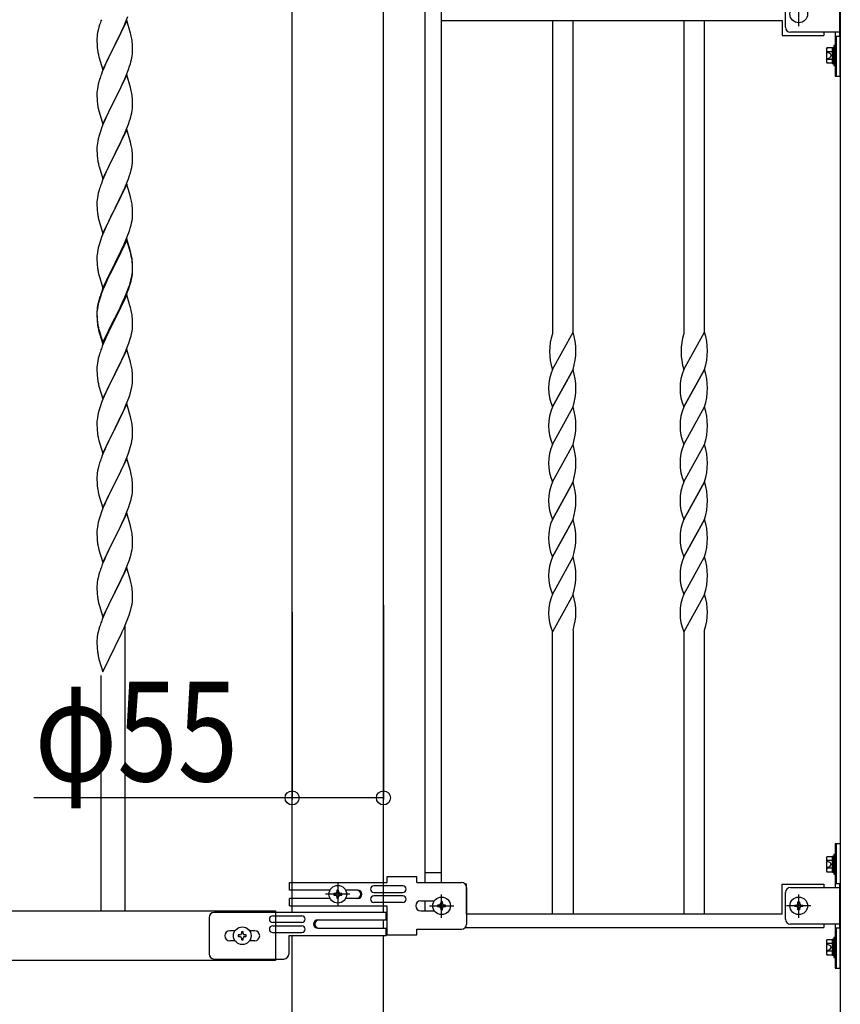
# Model space of a CAD drawing. Extents: x 0 to 27500, y 0 to 20000.
# Drawn here: x 1562 to 2056, y 15377 to 15970 of the extents above; entities that cross this region are included whole.
import ezdxf

# ---------------------------------------------------------------- set-up
doc = ezdxf.new("R2010")
doc.units = 0
doc.linetypes.add('YCENTER_1', pattern=[13, 10, -1, 1, -1])
doc.linetypes.add('YHIDDEN_1', pattern=[4, 3, -1])
doc.layers.add('YKK_A1', color=4, linetype='CONTINUOUS')
doc.layers.add('YKK_N1', color=2, linetype='CONTINUOUS')
doc.styles.add('text-b', font='extslim2.shx', dxfattribs={"width": 0.8, "bigfont": 'extfont2.shx'})

msp = doc.modelspace()

# ---------------------------------------------------------------- linework, layer by layer
at = {"layer": 'YKK_A1', "linetype": 'Continuous', "ltscale": 1.5}
for p, q in [((1726, 15432.5), (1726, 16178.51)), ((1781, 15432.5), (1781, 16178.51)), ((1806, 15450.51), (1806, 16164.51)), ((1815.99, 15450.51), (1815.99, 16164.51)), ((2056, 16083.5), (2056, 15343.5)), ((2055.5, 15986.99), (2055.5, 15959.99)), ((2023, 15965.49), (2023, 15981.49)), ((1625.93, 15968.89), (1627.13, 15971.93)), ((1609.7, 15965.6), (1609.21, 15963.69)), ((1610.14, 15967.07), (1609.7, 15965.6)), ((1626.47, 15969.68), (1619.24, 15954.82)), ((1623.75, 15963.94), (1624.86, 15966.38)), ((1624.86, 15966.38), (1625.93, 15968.89)), ((1628.73, 15962.04), (1626.47, 15969.68)), ((1815.99, 15969.5), (2021, 15969.5)), ((1882.66, 15969.5), (1882.66, 15781.01)), ((1895.12, 15782.01), (1895.12, 15969.5)), ((1961.82, 15969.5), (1961.82, 15780.97)), ((1974.28, 15782.01), (1974.28, 15969.49)), ((2021, 15969.5), (2021, 15960.5)), ((1608.57, 15959.7), (1608.53, 15958.88)), ((1608.92, 15962.3), (1608.7, 15960.97)), ((1609.21, 15963.69), (1608.92, 15962.3)), ((1621.13, 15958.54), (1622.63, 15961.59)), ((1622.63, 15961.59), (1623.75, 15963.94)), ((1628.98, 15961.08), (1628.73, 15962.04)), ((1629.2, 15960.14), (1628.98, 15961.08)), ((2021, 15960.5), (2046, 15960.5)), ((2055.5, 15962.49), (2026, 15962.49)), ((2046, 15962.5), (2046, 15960.5)), ((2053, 15962.49), (2053, 15935.99)), ((2056, 15959.99), (2053, 15959.99)), ((2053.5, 15959.99), (2053.5, 15935.99)), ((2056, 15935.99), (2056, 15959.99)), ((1608.53, 15958.88), (1608.52, 15958.48)), ((1608.52, 15958.48), (1608.54, 15956.62)), ((1608.54, 15956.62), (1608.57, 15955.61)), ((1608.57, 15955.61), (1608.62, 15954.67)), ((1608.62, 15954.67), (1608.72, 15953.23)), ((1612.02, 15939.96), (1619.24, 15954.82)), ((1619.08, 15954.49), (1616.29, 15948.96)), ((1619.24, 15954.82), (1619.08, 15954.49)), ((1619.24, 15954.82), (1619.41, 15955.15)), ((1619.41, 15955.15), (1621.13, 15958.54)), ((1629.85, 15955.27), (1629.74, 15956.69)), ((1629.91, 15954.03), (1629.85, 15955.27)), ((1629.96, 15952.3), (1629.91, 15954.03)), ((2053, 15954.49), (2052.2, 15954.49)), ((2052.2, 15954.49), (2052.2, 15942.49)), ((2053, 15942.49), (2053, 15954.49)), ((1608.72, 15953.23), (1608.87, 15951.92)), ((1608.87, 15951.92), (1609.01, 15950.93)), ((1609.5, 15948.56), (1609.75, 15947.61)), ((1616.29, 15948.96), (1614.97, 15946.18)), ((1629.48, 15946.88), (1629.72, 15948.23)), ((1629.72, 15948.23), (1629.88, 15949.53)), ((1629.88, 15949.53), (1629.94, 15950.36)), ((1629.94, 15950.36), (1629.96, 15951.16)), ((1629.96, 15951.16), (1629.96, 15952.3)), ((2047.7, 15952.49), (2048.06, 15953.11)), ((2047.7, 15952.49), (2047.7, 15944.49)), ((2051.2, 15953.11), (2048.06, 15953.11)), ((2051.2, 15950.8), (2048.06, 15950.8)), ((2052.2, 15953.19), (2051.2, 15953.19)), ((2051.2, 15953.19), (2051.2, 15948.69)), ((2051.2, 15953.11), (2051.2, 15943.87)), ((2051.2, 15950.99), (2051.2, 15945.99)), ((2051.2, 15948.69), (2052.2, 15948.69)), ((2051.2, 15948.29), (2052.2, 15948.29)), ((2051.2, 15948.29), (2051.2, 15943.79)), ((2052.2, 15948.69), (2052.2, 15953.19)), ((2052.2, 15943.79), (2052.2, 15948.29)), ((1609.75, 15947.61), (1612.02, 15939.96)), ((1614.52, 15945.22), (1612.77, 15941.26)), ((1614.97, 15946.18), (1614.52, 15945.22)), ((1627.51, 15940.07), (1628.19, 15942.08)), ((1628.19, 15942.08), (1628.65, 15943.56)), ((1628.65, 15943.56), (1629.17, 15945.48)), ((1629.17, 15945.48), (1629.48, 15946.88)), ((2047.7, 15944.49), (2048.06, 15943.87)), ((2051.2, 15946.18), (2048.06, 15946.18)), ((2051.2, 15943.87), (2048.06, 15943.87)), ((2051.2, 15943.79), (2052.2, 15943.79)), ((2052.2, 15942.49), (2053, 15942.49)), ((1611.74, 15938.73), (1611.17, 15937.21)), ((1612.77, 15941.26), (1611.74, 15938.73)), ((1626.47, 15936.81), (1619.24, 15921.95)), ((1625.29, 15934.51), (1626.14, 15936.53)), ((1626.14, 15936.53), (1627.51, 15940.07)), ((1628.73, 15929.16), (1626.47, 15936.81)), ((2053, 15935.99), (2056, 15935.99)), ((1609.32, 15931.29), (1609.01, 15929.89)), ((1609.7, 15932.73), (1609.32, 15931.29)), ((1610.14, 15934.2), (1609.7, 15932.73)), ((1622.63, 15928.72), (1623.75, 15931.07)), ((1623.75, 15931.07), (1625.29, 15934.51)), ((1608.55, 15926.42), (1608.52, 15925.62)), ((1608.52, 15925.62), (1608.54, 15923.76)), ((1608.61, 15927.25), (1608.55, 15926.42)), ((1608.77, 15928.54), (1608.61, 15927.25)), ((1609.01, 15929.89), (1608.77, 15928.54)), ((1619.41, 15922.28), (1621.13, 15925.67)), ((1621.13, 15925.67), (1622.63, 15928.72)), ((1628.98, 15928.21), (1628.73, 15929.16)), ((1629.2, 15927.27), (1628.98, 15928.21)), ((1608.54, 15923.76), (1608.57, 15922.75)), ((1608.57, 15922.75), (1608.62, 15921.81)), ((1608.62, 15921.81), (1608.7, 15920.64)), ((1608.87, 15919.05), (1609.01, 15918.06)), ((1612.02, 15907.09), (1619.24, 15921.95)), ((1618.9, 15921.28), (1616.08, 15915.64)), ((1619.24, 15921.95), (1618.9, 15921.28)), ((1619.24, 15921.95), (1619.41, 15922.28)), ((1629.85, 15922.4), (1629.74, 15923.81)), ((1629.91, 15921.16), (1629.85, 15922.4)), ((1629.96, 15919.43), (1629.91, 15921.16)), ((1629.94, 15917.49), (1629.96, 15918.29)), ((1629.96, 15918.29), (1629.96, 15919.43)), ((1609.5, 15915.7), (1609.82, 15914.5)), ((1609.82, 15914.5), (1612.02, 15907.09)), ((1614.74, 15912.84), (1613.41, 15909.89)), ((1616.08, 15915.64), (1614.74, 15912.84)), ((1628.65, 15910.69), (1629.17, 15912.61)), ((1629.17, 15912.61), (1629.48, 15914.01)), ((1629.48, 15914.01), (1629.72, 15915.36)), ((1629.72, 15915.36), (1629.88, 15916.66)), ((1629.88, 15916.66), (1629.94, 15917.49)), ((1612.14, 15906.87), (1611.35, 15904.84)), ((1613.41, 15909.89), (1612.14, 15906.87)), ((1626.14, 15903.66), (1627.51, 15907.2)), ((1627.51, 15907.2), (1628.19, 15909.21)), ((1628.19, 15909.21), (1628.65, 15910.69)), ((1609.84, 15900.35), (1609.32, 15898.42)), ((1610.63, 15902.83), (1609.84, 15900.35)), ((1611.35, 15904.84), (1610.63, 15902.83)), ((1626.47, 15903.94), (1619.24, 15889.08)), ((1623.97, 15898.69), (1625.29, 15901.65)), ((1625.29, 15901.65), (1626.14, 15903.66)), ((1628.73, 15896.3), (1626.47, 15903.94)), ((1608.77, 15895.67), (1608.61, 15894.38)), ((1609.01, 15897.02), (1608.77, 15895.67)), ((1609.32, 15898.42), (1609.01, 15897.02)), ((1619.41, 15889.42), (1622.19, 15894.95)), ((1622.19, 15894.95), (1623.3, 15897.25)), ((1623.3, 15897.25), (1623.97, 15898.69)), ((1628.98, 15895.34), (1628.73, 15896.3)), ((1629.2, 15894.4), (1628.98, 15895.34)), ((1608.55, 15893.55), (1608.52, 15892.75)), ((1608.52, 15892.75), (1608.54, 15890.89)), ((1608.54, 15890.89), (1608.57, 15889.88)), ((1608.61, 15894.38), (1608.55, 15893.55)), ((1608.57, 15889.88), (1608.62, 15888.94)), ((1608.62, 15888.94), (1608.7, 15887.77)), ((1612.02, 15874.22), (1619.24, 15889.08)), ((1619.08, 15888.75), (1616.08, 15882.77)), ((1619.24, 15889.08), (1619.08, 15888.75)), ((1619.24, 15889.08), (1619.41, 15889.42)), ((1629.85, 15889.53), (1629.74, 15890.95)), ((1629.91, 15888.29), (1629.85, 15889.53)), ((1608.87, 15886.18), (1609.01, 15885.19)), ((1609.5, 15882.83), (1609.75, 15881.87)), ((1616.08, 15882.77), (1614.74, 15879.97)), ((1629.72, 15882.49), (1629.88, 15883.79)), ((1629.88, 15883.79), (1629.94, 15884.62)), ((1629.96, 15886.56), (1629.91, 15888.29)), ((1629.94, 15884.62), (1629.96, 15885.42)), ((1629.96, 15885.42), (1629.96, 15886.56)), ((1609.75, 15881.87), (1609.82, 15881.63)), ((1609.82, 15881.63), (1612.02, 15874.22)), ((1613.41, 15877.02), (1611.94, 15873.49)), ((1614.74, 15879.97), (1613.41, 15877.02)), ((1628.19, 15876.34), (1628.65, 15877.82)), ((1628.65, 15877.82), (1629.17, 15879.74)), ((1629.17, 15879.74), (1629.48, 15881.14)), ((1629.48, 15881.14), (1629.72, 15882.49)), ((1611.94, 15873.49), (1611.17, 15871.47)), ((1626.47, 15871.07), (1619.24, 15856.21)), ((1625.29, 15868.78), (1626.55, 15871.8)), ((1628.73, 15863.43), (1626.47, 15871.07)), ((1626.55, 15871.8), (1627.51, 15874.34)), ((1627.51, 15874.34), (1628.19, 15876.34)), ((1609.32, 15865.55), (1609.01, 15864.16)), ((1609.84, 15867.48), (1609.32, 15865.55)), ((1610.14, 15868.46), (1609.84, 15867.48)), ((1619.41, 15856.54), (1623.97, 15865.82)), ((1623.97, 15865.82), (1625.29, 15868.78)), ((1608.55, 15860.68), (1608.52, 15859.88)), ((1608.52, 15859.88), (1608.54, 15858.02)), ((1608.61, 15861.51), (1608.55, 15860.68)), ((1608.77, 15862.8), (1608.61, 15861.51)), ((1609.01, 15864.16), (1608.77, 15862.8)), ((1628.98, 15862.47), (1628.73, 15863.43)), ((1629.2, 15861.53), (1628.98, 15862.47)), ((1608.54, 15858.02), (1608.57, 15857.01)), ((1608.57, 15857.01), (1608.62, 15856.07)), ((1608.62, 15856.07), (1608.7, 15854.9)), ((1612.02, 15841.35), (1619.24, 15856.21)), ((1619.08, 15855.88), (1617.36, 15852.5)), ((1619.24, 15856.21), (1619.08, 15855.88)), ((1619.24, 15856.21), (1619.41, 15856.54)), ((1629.85, 15856.67), (1629.74, 15858.08)), ((1629.91, 15855.43), (1629.85, 15856.67)), ((1629.96, 15853.7), (1629.91, 15855.43)), ((1629.96, 15852.55), (1629.96, 15853.7)), ((1609.29, 15850.9), (1609.5, 15849.96)), ((1609.5, 15849.96), (1609.82, 15848.76)), ((1609.82, 15848.76), (1612.02, 15841.35)), ((1615.19, 15848.05), (1614.07, 15845.64)), ((1617.36, 15852.5), (1615.19, 15848.05)), ((1629.05, 15846.4), (1629.38, 15847.81)), ((1629.38, 15847.81), (1629.65, 15849.18)), ((1629.65, 15849.18), (1629.84, 15850.5)), ((1629.94, 15851.75), (1629.96, 15852.55)), ((1613.41, 15844.16), (1611.94, 15840.63)), ((1614.07, 15845.64), (1613.41, 15844.16)), ((1627.32, 15840.96), (1628.03, 15842.97)), ((1628.03, 15842.97), (1628.5, 15844.46)), ((1628.5, 15844.46), (1629.05, 15846.4)), ((1610.63, 15837.09), (1609.84, 15834.61)), ((1611.35, 15839.11), (1610.63, 15837.09)), ((1611.94, 15840.63), (1611.35, 15839.11)), ((1626.47, 15838.2), (1619.24, 15823.34)), ((1626.47, 15837.29), (1619.24, 15822.43)), ((1624.86, 15834.91), (1626.14, 15837.92)), ((1626.14, 15837.92), (1627.32, 15840.96)), ((1628.73, 15830.56), (1626.47, 15838.2)), ((1628.67, 15829.89), (1626.47, 15837.29)), ((1608.77, 15829.93), (1608.61, 15828.64)), ((1609.01, 15831.29), (1608.77, 15829.93)), ((1609.32, 15832.68), (1609.01, 15831.29)), ((1609.84, 15834.61), (1609.32, 15832.68)), ((1621.13, 15827.06), (1623.08, 15831.04)), ((1623.08, 15831.04), (1623.75, 15832.47)), ((1623.75, 15832.47), (1624.86, 15834.91)), ((1628.86, 15829.16), (1628.67, 15829.89)), ((1628.98, 15829.6), (1628.73, 15830.56)), ((1629.2, 15828.66), (1628.98, 15829.6)), ((1608.55, 15827.81), (1608.52, 15827.01)), ((1608.52, 15827.01), (1608.54, 15825.15)), ((1608.54, 15825.15), (1608.57, 15824.14)), ((1608.61, 15828.64), (1608.55, 15827.81)), ((1608.57, 15824.14), (1608.62, 15823.2)), ((1612.02, 15808.49), (1619.24, 15823.34)), ((1619.24, 15823.34), (1618.9, 15822.67)), ((1619.24, 15823.34), (1619.41, 15823.68)), ((1619.41, 15823.68), (1621.13, 15827.06)), ((1629.2, 15827.75), (1628.86, 15829.16)), ((1629.85, 15823.8), (1629.74, 15825.21)), ((1629.85, 15822.88), (1629.74, 15824.29)), ((1629.91, 15822.55), (1629.85, 15823.8)), ((1608.62, 15823.2), (1608.7, 15822.03)), ((1609.29, 15818.03), (1609.5, 15817.09)), ((1618.9, 15822.67), (1615.63, 15816.12)), ((1618.9, 15821.76), (1616.29, 15816.57)), ((1619.24, 15822.43), (1618.9, 15821.76)), ((1629.72, 15816.76), (1629.88, 15818.05)), ((1629.91, 15821.64), (1629.85, 15822.88)), ((1629.88, 15818.05), (1629.94, 15818.88)), ((1629.96, 15820.83), (1629.91, 15822.55)), ((1629.96, 15819.91), (1629.91, 15821.64)), ((1629.94, 15818.88), (1629.96, 15819.68)), ((1629.94, 15817.96), (1629.96, 15818.76)), ((1629.96, 15819.68), (1629.96, 15820.83)), ((1629.96, 15818.76), (1629.96, 15819.91)), ((1609.5, 15817.09), (1609.82, 15815.89)), ((1609.82, 15815.89), (1610.18, 15814.62)), ((1610.18, 15814.62), (1612.02, 15808.49)), ((1614.52, 15813.75), (1613.41, 15811.29)), ((1614.52, 15812.83), (1613.41, 15810.37)), ((1615.63, 15816.12), (1614.52, 15813.75)), ((1614.97, 15813.79), (1614.52, 15812.83)), ((1616.29, 15816.57), (1614.97, 15813.79)), ((1628.03, 15810.11), (1628.5, 15811.59)), ((1629.05, 15812.61), (1629.38, 15814.03)), ((1629.17, 15814.01), (1629.48, 15815.41)), ((1629.38, 15814.03), (1629.65, 15815.39)), ((1629.48, 15815.41), (1629.72, 15816.76)), ((1629.65, 15815.39), (1629.84, 15816.71)), ((1611.94, 15807.76), (1611.17, 15805.73)), ((1612.14, 15807.35), (1611.35, 15805.32)), ((1613.41, 15811.29), (1611.94, 15807.76)), ((1613.41, 15810.37), (1612.14, 15807.35)), ((1625.29, 15803.04), (1626.55, 15806.07)), ((1626.55, 15806.07), (1627.51, 15808.6)), ((1626.55, 15805.15), (1627.68, 15808.19)), ((1627.51, 15808.6), (1628.03, 15810.11)), ((1627.68, 15808.19), (1628.35, 15810.18)), ((1609.7, 15801.25), (1609.21, 15799.35)), ((1609.84, 15800.83), (1609.32, 15798.9)), ((1610.14, 15802.72), (1609.7, 15801.25)), ((1610.63, 15803.3), (1609.84, 15800.83)), ((1611.35, 15805.32), (1610.63, 15803.3)), ((1626.47, 15804.42), (1619.24, 15789.56)), ((1622.63, 15797.25), (1623.97, 15800.08)), ((1623.52, 15798.2), (1625.07, 15801.62)), ((1623.97, 15800.08), (1625.29, 15803.04)), ((1625.07, 15801.62), (1625.51, 15802.62)), ((1625.51, 15802.62), (1626.55, 15805.15)), ((1628.6, 15797.26), (1626.47, 15804.42)), ((1608.53, 15794.54), (1608.52, 15794.14)), ((1608.52, 15794.14), (1608.54, 15792.28)), ((1608.55, 15794.02), (1608.52, 15793.22)), ((1608.57, 15795.35), (1608.53, 15794.54)), ((1608.61, 15794.85), (1608.55, 15794.02)), ((1608.77, 15796.15), (1608.61, 15794.85)), ((1608.92, 15797.96), (1608.7, 15796.63)), ((1609.01, 15797.5), (1608.77, 15796.15)), ((1609.21, 15799.35), (1608.92, 15797.96)), ((1609.32, 15798.9), (1609.01, 15797.5)), ((1619.41, 15790.81), (1622.63, 15797.25)), ((1621.13, 15793.28), (1622.63, 15796.33)), ((1622.63, 15796.33), (1623.52, 15798.2)), ((1628.67, 15797.02), (1628.6, 15797.26)), ((1628.98, 15795.82), (1628.67, 15797.02)), ((1629.2, 15794.88), (1628.98, 15795.82)), ((1608.52, 15793.22), (1608.54, 15791.36)), ((1608.54, 15792.28), (1608.57, 15791.27)), ((1608.54, 15791.36), (1608.57, 15790.35)), ((1608.57, 15791.27), (1608.62, 15790.33)), ((1608.57, 15790.35), (1608.62, 15789.41)), ((1608.62, 15790.33), (1608.7, 15789.17)), ((1608.62, 15789.41), (1608.7, 15788.25)), ((1612.02, 15775.62), (1619.24, 15790.47)), ((1612.02, 15774.7), (1619.24, 15789.56)), ((1619.08, 15789.23), (1616.29, 15783.69)), ((1619.24, 15789.56), (1619.08, 15789.23)), ((1619.24, 15790.47), (1619.41, 15790.81)), ((1619.24, 15789.56), (1619.41, 15789.89)), ((1619.41, 15789.89), (1621.13, 15793.28)), ((1629.85, 15790.01), (1629.74, 15791.42)), ((1629.91, 15788.77), (1629.85, 15790.01)), ((1629.96, 15787.04), (1629.91, 15788.77)), ((1608.87, 15787.57), (1609.01, 15786.59)), ((1609.24, 15784.48), (1609.5, 15783.31)), ((1609.5, 15784.22), (1609.82, 15783.02)), ((1609.5, 15783.31), (1609.75, 15782.35)), ((1609.75, 15782.35), (1610.26, 15780.57)), ((1609.82, 15783.02), (1612.02, 15775.62)), ((1616.29, 15783.69), (1614.74, 15780.44)), ((1629.38, 15781.16), (1629.65, 15782.52)), ((1629.65, 15782.52), (1629.84, 15783.84)), ((1629.94, 15785.09), (1629.96, 15785.89)), ((1629.96, 15785.89), (1629.96, 15787.04)), ((1882.66, 15759.45), (1895.12, 15782.01)), ((1961.82, 15759.45), (1974.28, 15782.01)), ((1610.26, 15780.57), (1612.02, 15774.7)), ((1613.41, 15777.5), (1611.74, 15773.46)), ((1614.74, 15780.44), (1613.41, 15777.5)), ((1627.68, 15775.32), (1628.35, 15777.31)), ((1629.05, 15779.74), (1629.38, 15781.16)), ((1611.74, 15773.46), (1611.17, 15771.94)), ((1626.47, 15771.55), (1619.24, 15756.69)), ((1625.51, 15769.75), (1626.55, 15772.28)), ((1628.73, 15763.91), (1626.47, 15771.55)), ((1626.55, 15772.28), (1627.68, 15775.32)), ((1609.01, 15764.63), (1608.77, 15763.28)), ((1609.32, 15766.03), (1609.01, 15764.63)), ((1609.84, 15767.95), (1609.32, 15766.03)), ((1610.14, 15768.94), (1609.84, 15767.95)), ((1622.63, 15763.46), (1623.52, 15765.33)), ((1623.52, 15765.33), (1625.07, 15768.75)), ((1625.07, 15768.75), (1625.51, 15769.75)), ((1608.55, 15761.15), (1608.52, 15760.35)), ((1608.52, 15760.35), (1608.54, 15758.49)), ((1608.54, 15758.49), (1608.57, 15757.48)), ((1608.61, 15761.98), (1608.55, 15761.15)), ((1608.77, 15763.28), (1608.61, 15761.98)), ((1619.41, 15757.02), (1621.13, 15760.41)), ((1621.13, 15760.41), (1622.63, 15763.46)), ((1628.98, 15762.95), (1628.73, 15763.91)), ((1629.2, 15762.01), (1628.98, 15762.95)), ((1629.85, 15757.14), (1629.74, 15758.56)), ((1882.66, 15736.91), (1895.12, 15759.45)), ((1895.12, 15759.45), (1882.66, 15736.87)), ((1961.82, 15736.91), (1974.28, 15759.45)), ((1974.28, 15759.45), (1961.82, 15736.87)), ((1608.57, 15757.48), (1608.62, 15756.54)), ((1608.62, 15756.54), (1608.7, 15755.38)), ((1608.87, 15753.79), (1609.01, 15752.8)), ((1612.02, 15741.83), (1619.24, 15756.69)), ((1618.72, 15755.67), (1616.08, 15750.38)), ((1619.24, 15756.69), (1618.72, 15755.67)), ((1619.24, 15756.69), (1619.41, 15757.02)), ((1629.91, 15755.9), (1629.85, 15757.14)), ((1629.88, 15751.4), (1629.94, 15752.23)), ((1629.96, 15754.17), (1629.91, 15755.9)), ((1629.94, 15752.23), (1629.96, 15753.03)), ((1629.96, 15753.03), (1629.96, 15754.17)), ((1609.5, 15750.43), (1609.75, 15749.48)), ((1609.75, 15749.48), (1612.02, 15741.83)), ((1614.97, 15748.05), (1613.85, 15745.63)), ((1616.08, 15750.38), (1614.97, 15748.05)), ((1628.65, 15745.43), (1629.17, 15747.35)), ((1629.17, 15747.35), (1629.48, 15748.75)), ((1629.48, 15748.75), (1629.72, 15750.1)), ((1629.72, 15750.1), (1629.88, 15751.4)), ((1612.14, 15741.61), (1611.35, 15739.58)), ((1613.85, 15745.63), (1612.14, 15741.61)), ((1625.93, 15737.89), (1627.32, 15741.44)), ((1627.32, 15741.44), (1628.03, 15743.45)), ((1628.03, 15743.45), (1628.65, 15745.43)), ((1609.84, 15735.09), (1609.32, 15733.16)), ((1610.63, 15737.57), (1609.84, 15735.09)), ((1611.35, 15739.58), (1610.63, 15737.57)), ((1626.47, 15738.68), (1619.24, 15723.82)), ((1623.52, 15732.46), (1624.86, 15735.39)), ((1624.86, 15735.39), (1625.93, 15737.89)), ((1628.73, 15731.03), (1626.47, 15738.68)), ((1882.66, 15714.33), (1895.12, 15736.91)), ((1961.82, 15714.33), (1974.28, 15736.91)), ((1608.61, 15729.12), (1608.55, 15728.29)), ((1608.77, 15730.41), (1608.61, 15729.12)), ((1609.01, 15731.77), (1608.77, 15730.41)), ((1609.32, 15733.16), (1609.01, 15731.77)), ((1619.41, 15724.15), (1623.52, 15732.46)), ((1628.98, 15730.08), (1628.73, 15731.03)), ((1629.2, 15729.14), (1628.98, 15730.08)), ((1608.55, 15728.29), (1608.52, 15727.49)), ((1608.52, 15727.49), (1608.54, 15725.63)), ((1608.54, 15725.63), (1608.57, 15724.62)), ((1608.57, 15724.62), (1608.62, 15723.68)), ((1608.62, 15723.68), (1608.7, 15722.51)), ((1612.02, 15708.96), (1619.24, 15723.82)), ((1618.9, 15723.15), (1616.29, 15717.96)), ((1619.24, 15723.82), (1618.9, 15723.15)), ((1619.24, 15723.82), (1619.41, 15724.15)), ((1629.85, 15724.27), (1629.74, 15725.69)), ((1629.91, 15723.03), (1629.85, 15724.27)), ((1629.96, 15721.3), (1629.91, 15723.03)), ((1609.24, 15718.74), (1609.5, 15717.57)), ((1609.5, 15717.57), (1609.75, 15716.61)), ((1609.75, 15716.61), (1612.02, 15708.96)), ((1616.29, 15717.96), (1615.19, 15715.66)), ((1629.57, 15716.34), (1629.78, 15717.67)), ((1629.96, 15720.16), (1629.96, 15721.3)), ((1613.41, 15711.76), (1611.74, 15707.73)), ((1614.52, 15714.22), (1613.41, 15711.76)), ((1615.19, 15715.66), (1614.52, 15714.22)), ((1627.68, 15709.58), (1628.19, 15711.08)), ((1628.19, 15711.08), (1628.79, 15713.04)), ((1628.79, 15713.04), (1629.17, 15714.48)), ((1882.66, 15691.76), (1895.12, 15714.33)), ((1961.82, 15691.76), (1974.28, 15714.33)), ((1611.74, 15707.73), (1611.17, 15706.21)), ((1626.47, 15705.81), (1619.24, 15690.96)), ((1625.72, 15704.52), (1626.94, 15707.56)), ((1628.67, 15698.41), (1626.47, 15705.81)), ((1626.94, 15707.56), (1627.68, 15709.58)), ((1609.21, 15699.82), (1608.92, 15698.44)), ((1609.7, 15701.73), (1609.21, 15699.82)), ((1610.14, 15703.2), (1609.7, 15701.73)), ((1622.85, 15698.19), (1623.52, 15699.6)), ((1623.52, 15699.6), (1624.86, 15702.52)), ((1624.86, 15702.52), (1625.72, 15704.52)), ((1608.53, 15695.01), (1608.52, 15694.62)), ((1608.52, 15694.62), (1608.54, 15692.76)), ((1608.57, 15695.83), (1608.53, 15695.01)), ((1608.92, 15698.44), (1608.7, 15697.1)), ((1619.41, 15691.29), (1621.34, 15695.09)), ((1621.34, 15695.09), (1622.85, 15698.19)), ((1628.86, 15697.69), (1628.67, 15698.41)), ((1629.2, 15696.27), (1628.86, 15697.69)), ((1629.85, 15691.4), (1629.74, 15692.82)), ((1608.54, 15692.76), (1608.57, 15691.75)), ((1608.57, 15691.75), (1608.62, 15690.81)), ((1608.62, 15690.81), (1608.72, 15689.37)), ((1608.72, 15689.37), (1608.87, 15688.05)), ((1608.87, 15688.05), (1609.01, 15687.06)), ((1609.01, 15687.06), (1609.19, 15686.11)), ((1612.02, 15676.09), (1619.24, 15690.96)), ((1619.08, 15690.63), (1616.73, 15685.97)), ((1619.24, 15690.96), (1619.08, 15690.63)), ((1619.24, 15690.96), (1619.41, 15691.29)), ((1629.91, 15690.16), (1629.85, 15691.4)), ((1629.96, 15688.43), (1629.91, 15690.16)), ((1629.94, 15686.49), (1629.96, 15687.29)), ((1629.96, 15687.29), (1629.96, 15688.43)), ((1882.66, 15669.22), (1895.12, 15691.76)), ((1895.12, 15691.76), (1882.66, 15669.19)), ((1961.82, 15669.22), (1974.28, 15691.76)), ((1974.28, 15691.76), (1961.82, 15669.19)), ((1609.19, 15686.11), (1609.29, 15685.64)), ((1609.29, 15685.64), (1609.5, 15684.7)), ((1609.5, 15684.7), (1609.75, 15683.74)), ((1609.75, 15683.74), (1612.02, 15676.09)), ((1614.52, 15681.35), (1613.41, 15678.89)), ((1614.97, 15682.32), (1614.52, 15681.35)), ((1616.73, 15685.97), (1614.97, 15682.32)), ((1629.05, 15681.14), (1629.38, 15682.55)), ((1629.38, 15682.55), (1629.65, 15683.92)), ((1629.65, 15683.92), (1629.84, 15685.23)), ((1612.14, 15675.87), (1611.35, 15673.84)), ((1613.41, 15678.89), (1612.14, 15675.87)), ((1626.55, 15673.68), (1627.68, 15676.71)), ((1627.68, 15676.71), (1628.35, 15678.71)), ((1609.84, 15669.35), (1609.32, 15667.42)), ((1610.63, 15671.83), (1609.84, 15669.35)), ((1611.35, 15673.84), (1610.63, 15671.83)), ((1626.47, 15672.94), (1619.24, 15658.08)), ((1623.52, 15666.73), (1625.07, 15670.15)), ((1625.07, 15670.15), (1625.51, 15671.15)), ((1625.51, 15671.15), (1626.55, 15673.68)), ((1628.73, 15665.3), (1626.47, 15672.94)), ((1882.66, 15646.64), (1895.12, 15669.22)), ((1895.12, 15669.22), (1882.66, 15646.62)), ((1961.82, 15646.64), (1974.28, 15669.22)), ((1974.28, 15669.22), (1961.82, 15646.62)), ((1608.61, 15663.38), (1608.55, 15662.55)), ((1608.77, 15664.67), (1608.61, 15663.38)), ((1609.01, 15666.02), (1608.77, 15664.67)), ((1609.32, 15667.42), (1609.01, 15666.02)), ((1621.13, 15661.8), (1622.63, 15664.86)), ((1622.63, 15664.86), (1623.52, 15666.73)), ((1628.98, 15664.34), (1628.73, 15665.3)), ((1629.2, 15663.4), (1628.98, 15664.34)), ((1608.55, 15662.55), (1608.52, 15661.75)), ((1608.52, 15661.75), (1608.54, 15659.89)), ((1608.54, 15659.89), (1608.57, 15658.88)), ((1608.57, 15658.88), (1608.62, 15657.93)), ((1608.62, 15657.93), (1608.72, 15656.49)), ((1612.02, 15643.22), (1619.24, 15658.08)), ((1619.08, 15657.75), (1616.08, 15651.77)), ((1619.24, 15658.08), (1619.08, 15657.75)), ((1619.24, 15658.08), (1619.41, 15658.41)), ((1619.41, 15658.41), (1621.13, 15661.8)), ((1629.85, 15658.54), (1629.74, 15659.95)), ((1629.91, 15657.29), (1629.85, 15658.54)), ((1629.96, 15655.57), (1629.91, 15657.29)), ((1608.72, 15656.49), (1608.87, 15655.18)), ((1609.24, 15653), (1609.5, 15651.83)), ((1609.5, 15651.83), (1609.75, 15650.87)), ((1616.08, 15651.77), (1614.97, 15649.45)), ((1629.65, 15651.05), (1629.84, 15652.36)), ((1629.94, 15653.62), (1629.96, 15654.42)), ((1629.96, 15654.42), (1629.96, 15655.57)), ((1609.75, 15650.87), (1612.02, 15643.22)), ((1613.85, 15647.02), (1612.77, 15644.52)), ((1614.97, 15649.45), (1613.85, 15647.02)), ((1628.03, 15644.84), (1628.5, 15646.33)), ((1628.5, 15646.33), (1629.05, 15648.27)), ((1629.05, 15648.27), (1629.38, 15649.68)), ((1629.38, 15649.68), (1629.65, 15651.05)), ((1882.66, 15624.07), (1895.12, 15646.64)), ((1961.82, 15624.07), (1974.28, 15646.64)), ((1611.74, 15641.99), (1611.17, 15640.47)), ((1612.77, 15644.52), (1611.74, 15641.99)), ((1626.47, 15640.07), (1619.24, 15625.21)), ((1624.86, 15636.78), (1626.14, 15639.79)), ((1626.14, 15639.79), (1627.32, 15642.83)), ((1628.73, 15632.43), (1626.47, 15640.07)), ((1627.32, 15642.83), (1628.03, 15644.84)), ((1609.21, 15634.08), (1608.92, 15632.7)), ((1609.7, 15635.99), (1609.21, 15634.08)), ((1610.14, 15637.46), (1609.7, 15635.99)), ((1623.08, 15632.91), (1623.75, 15634.33)), ((1623.75, 15634.33), (1624.86, 15636.78)), ((1608.53, 15629.27), (1608.52, 15628.87)), ((1608.52, 15628.87), (1608.54, 15627.02)), ((1608.57, 15630.09), (1608.53, 15629.27)), ((1608.92, 15632.7), (1608.7, 15631.36)), ((1619.41, 15625.54), (1621.13, 15628.93)), ((1621.13, 15628.93), (1623.08, 15632.91)), ((1628.98, 15631.47), (1628.73, 15632.43)), ((1629.2, 15630.53), (1628.98, 15631.47)), ((1608.54, 15627.02), (1608.57, 15626.01)), ((1608.57, 15626.01), (1608.62, 15625.07)), ((1608.62, 15625.07), (1608.7, 15623.9)), ((1612.02, 15610.36), (1619.24, 15625.21)), ((1618.9, 15624.54), (1615.63, 15617.98)), ((1619.24, 15625.21), (1618.9, 15624.54)), ((1619.24, 15625.21), (1619.41, 15625.54)), ((1629.85, 15625.66), (1629.74, 15627.08)), ((1629.91, 15624.42), (1629.85, 15625.66)), ((1629.96, 15622.7), (1629.91, 15624.42)), ((1629.96, 15621.55), (1629.96, 15622.7)), ((1895.12, 15624.07), (1882.66, 15601.5)), ((1974.28, 15624.07), (1961.82, 15601.5)), ((1609.29, 15619.9), (1609.5, 15618.96)), ((1609.5, 15618.96), (1609.82, 15617.76)), ((1609.82, 15617.76), (1610.18, 15616.49)), ((1610.18, 15616.49), (1612.02, 15610.36)), ((1615.63, 15617.98), (1614.52, 15615.61)), ((1628.92, 15614.92), (1629.38, 15616.81)), ((1629.38, 15616.81), (1629.65, 15618.18)), ((1629.65, 15618.18), (1629.84, 15619.5)), ((1629.94, 15620.75), (1629.96, 15621.55)), ((1613.41, 15613.15), (1611.94, 15609.62)), ((1614.52, 15615.61), (1613.41, 15613.15)), ((1627.13, 15609.46), (1627.86, 15611.47)), ((1627.86, 15611.47), (1628.35, 15612.97)), ((1628.35, 15612.97), (1628.92, 15614.92)), ((1610.14, 15604.59), (1609.7, 15603.12)), ((1611.94, 15609.62), (1611.17, 15607.6)), ((1623.75, 15601.46), (1624.86, 15603.91)), ((1624.86, 15603.91), (1625.93, 15606.42)), ((1625.53, 15433.5), (1625.6, 15605.41)), ((1625.93, 15606.42), (1627.13, 15609.46)), ((1608.92, 15599.83), (1608.7, 15598.5)), ((1609.21, 15601.21), (1608.92, 15599.83)), ((1609.7, 15603.12), (1609.21, 15601.21)), ((1621.13, 15596.06), (1622.85, 15599.58)), ((1622.85, 15599.58), (1623.75, 15601.46)), ((1882.66, 15431.5), (1882.66, 15601.5)), ((1895.12, 15602.25), (1895.12, 15431.5)), ((1961.82, 15602.25), (1961.82, 15431.5)), ((1974.28, 15431.5), (1974.28, 15602.57)), ((1608.53, 15596.41), (1608.52, 15596.01)), ((1608.52, 15596.01), (1608.54, 15594.15)), ((1608.57, 15597.22), (1608.53, 15596.41)), ((1608.54, 15594.15), (1608.57, 15593.14)), ((1608.57, 15593.14), (1608.62, 15592.2)), ((1608.62, 15592.2), (1608.7, 15591.03)), ((1612.02, 15577.49), (1619.24, 15592.34)), ((1619.24, 15592.34), (1619.41, 15592.67)), ((1619.41, 15592.67), (1621.13, 15596.06)), ((1609.29, 15587.03), (1609.5, 15586.09)), ((1609.5, 15586.09), (1609.75, 15585.13)), ((1609.75, 15585.13), (1612.02, 15577.49)), ((1610.95, 15575.29), (1610.89, 15433.5)), ((2053, 15474), (2056, 15474)), ((2053, 15474), (2053, 15447.5)), ((2053.5, 15474), (2053.5, 15450)), ((2056, 15474), (2056, 15450)), ((2047.7, 15465.5), (2048.06, 15466.11)), ((2047.7, 15465.5), (2047.7, 15457.5)), ((2051.2, 15466.11), (2048.06, 15466.11)), ((2051.2, 15463.8), (2048.06, 15463.8)), ((2052.2, 15466.2), (2051.2, 15466.2)), ((2051.2, 15466.2), (2051.2, 15461.7)), ((2051.2, 15466.11), (2051.2, 15456.88)), ((2051.2, 15464), (2051.2, 15459)), ((2051.2, 15461.7), (2052.2, 15461.7)), ((2053, 15467.5), (2052.2, 15467.5)), ((2052.2, 15467.5), (2052.2, 15455.5)), ((2052.2, 15461.7), (2052.2, 15466.2)), ((2053, 15455.5), (2053, 15467.5)), ((1806, 15456.5), (1815.99, 15456.5)), ((2047.7, 15457.5), (2048.06, 15456.88)), ((2051.2, 15459.19), (2048.06, 15459.19)), ((2051.2, 15456.88), (2048.06, 15456.88)), ((2051.2, 15461.3), (2052.2, 15461.3)), ((2051.2, 15461.3), (2051.2, 15456.8)), ((2051.2, 15456.8), (2052.2, 15456.8)), ((2052.2, 15456.8), (2052.2, 15461.3)), ((1724.4, 15450.5), (1783, 15450.5)), ((1724.4, 15446), (1724.4, 15450.5)), ((1801, 15454), (1783, 15454)), ((1783, 15454), (1783, 15450.5)), ((1801, 15450.5), (1801, 15454)), ((1801, 15450.5), (1828, 15450.5)), ((2052.2, 15455.5), (2053, 15455.5)), ((2053, 15450), (2056, 15450)), ((2055.5, 15450), (2055.5, 15423)), ((1748.83, 15446), (1724.4, 15446)), ((1751.1, 15443.98), (1751.1, 15443.02)), ((1752.06, 15443.98), (1751.1, 15443.98)), ((1753.98, 15445.9), (1753.02, 15445.9)), ((1753.02, 15445.9), (1753.02, 15444.94)), ((1753.98, 15444.94), (1753.98, 15445.9)), ((1755.9, 15443.98), (1754.94, 15443.98)), ((1755.9, 15443.02), (1755.9, 15443.98)), ((1765.55, 15446), (1758.17, 15446)), ((1792.7, 15448.5), (1775.21, 15448.5)), ((1775.21, 15444.5), (1792.7, 15444.5)), ((1830.99, 15449.5), (1830.24, 15449.5)), ((1830.99, 15431.5), (1830.99, 15449.5)), ((1831, 15447.5), (1831, 15425.5)), ((2021, 15449.5), (2046, 15449.5)), ((2021, 15431.5), (2021, 15449.5)), ((2023, 15428.5), (2023, 15444.5)), ((2026, 15447.5), (2055.5, 15447.5)), ((2046, 15449.5), (2046, 15447.51)), ((1724.4, 15436.5), (1724.4, 15441)), ((1748.83, 15441), (1724.4, 15441)), ((1751.1, 15443.02), (1752.06, 15443.02)), ((1753.02, 15442.06), (1753.02, 15441.1)), ((1753.02, 15441.1), (1753.98, 15441.1)), ((1753.98, 15441.1), (1753.98, 15442.06)), ((1754.94, 15443.02), (1755.9, 15443.02)), ((1765.55, 15441), (1758.17, 15441)), ((1792.7, 15442.5), (1775.21, 15442.5)), ((1792.7, 15438.5), (1775.21, 15438.5)), ((1803.5, 15439.5), (1811.62, 15439.5)), ((1806, 15433.51), (1806, 15439.51)), ((1816.47, 15438.9), (1815.51, 15438.9)), ((1815.51, 15438.9), (1815.51, 15437.94)), ((1816.47, 15437.94), (1816.47, 15438.9)), ((2030.52, 15437.94), (2030.52, 15438.9)), ((2030.52, 15438.9), (2031.48, 15438.9)), ((2031.48, 15438.9), (2031.48, 15437.94)), ((1197.7, 15433.5), (1716.01, 15433.5)), ((1782.6, 15432.5), (1679, 15432.5)), ((1716.01, 15433.5), (1716.01, 15404.5)), ((1724.4, 15436.5), (1783, 15436.5)), ((1782.6, 15428), (1782.6, 15432.5)), ((1783, 15436.5), (1783, 15419)), ((1803.5, 15433.5), (1811.62, 15433.5)), ((1813.59, 15436.98), (1813.59, 15436.02)), ((1814.55, 15436.98), (1813.59, 15436.98)), ((1813.59, 15436.02), (1814.55, 15436.02)), ((1815.51, 15435.06), (1815.51, 15434.1)), ((1815.51, 15434.1), (1816.47, 15434.1)), ((1816.47, 15434.1), (1816.47, 15435.06)), ((1818.39, 15436.98), (1817.43, 15436.98)), ((1817.43, 15436.02), (1818.39, 15436.02)), ((1818.39, 15436.02), (1818.39, 15436.98)), ((2028.6, 15436.02), (2028.6, 15436.98)), ((2028.6, 15436.98), (2029.56, 15436.98)), ((2029.56, 15436.02), (2028.6, 15436.02)), ((2030.52, 15434.1), (2030.52, 15435.06)), ((2031.48, 15434.1), (2030.52, 15434.1)), ((2031.48, 15435.06), (2031.48, 15434.1)), ((2032.44, 15436.98), (2033.4, 15436.98)), ((2033.4, 15436.02), (2032.44, 15436.02)), ((2033.4, 15436.98), (2033.4, 15436.02)), ((1676, 15429.5), (1676, 15407.5)), ((1714.3, 15430.5), (1731.79, 15430.5)), ((1731.79, 15426.5), (1714.3, 15426.5)), ((1741.45, 15428), (1782.6, 15428)), ((1781, 15423), (1781, 15428)), ((2021, 15431.5), (1830.99, 15431.5)), ((1691.63, 15421.5), (1688.5, 15421.5)), ((1696.48, 15420.9), (1695.52, 15420.9)), ((1695.52, 15420.9), (1695.52, 15419.94)), ((1696.48, 15419.94), (1696.48, 15420.9)), ((1703.5, 15421.5), (1700.37, 15421.5)), ((1714.3, 15424.5), (1731.79, 15424.5)), ((1714.3, 15420.5), (1731.79, 15420.5)), ((1741.45, 15423), (1782.6, 15423)), ((1782.6, 15418.5), (1782.6, 15423)), ((1801, 15422.5), (1828, 15422.5)), ((1801, 15419), (1801, 15422.5)), ((1830.23, 15423.5), (2046, 15423.5)), ((2055.5, 15425.5), (2026, 15425.5)), ((2046, 15425.51), (2046, 15423.5)), ((2053, 15425.5), (2053, 15399)), ((2056, 15423), (2053, 15423)), ((2053.5, 15423), (2053.5, 15399)), ((2056, 15399), (2056, 15423)), ((1691.63, 15415.5), (1688.5, 15415.5)), ((1693.6, 15418.98), (1693.6, 15418.02)), ((1694.56, 15418.98), (1693.6, 15418.98)), ((1693.6, 15418.02), (1694.56, 15418.02)), ((1695.52, 15417.06), (1695.52, 15416.1)), ((1695.52, 15416.1), (1696.48, 15416.1)), ((1696.48, 15416.1), (1696.48, 15417.06)), ((1698.4, 15418.98), (1697.44, 15418.98)), ((1697.44, 15418.02), (1698.4, 15418.02)), ((1698.4, 15418.02), (1698.4, 15418.98)), ((1703.5, 15415.5), (1700.37, 15415.5)), ((1724, 15418.5), (1724, 15407.5)), ((1782.6, 15418.5), (1724, 15418.5)), ((1726, 15343.5), (1726, 15418.5)), ((1781, 15343.5), (1781, 15418.5)), ((1783, 15419), (1801, 15419)), ((2047.7, 15415.5), (2048.06, 15416.11)), ((2047.7, 15415.5), (2047.7, 15407.5)), ((2051.2, 15416.11), (2048.06, 15416.11)), ((2052.2, 15416.2), (2051.2, 15416.2)), ((2051.2, 15416.2), (2051.2, 15411.7)), ((2051.2, 15416.11), (2051.2, 15406.88)), ((2053, 15417.5), (2052.2, 15417.5)), ((2052.2, 15417.5), (2052.2, 15405.5)), ((2052.2, 15411.7), (2052.2, 15416.2)), ((2053, 15405.5), (2053, 15417.5)), ((1726, 15413.31), (1726, 15414)), ((1781, 15409), (1781, 15414)), ((2051.2, 15413.8), (2048.06, 15413.8)), ((2051.2, 15409.19), (2048.06, 15409.19)), ((2051.2, 15414), (2051.2, 15409)), ((2051.2, 15411.7), (2052.2, 15411.7)), ((2051.2, 15411.3), (2052.2, 15411.3)), ((2051.2, 15411.3), (2051.2, 15406.8)), ((2052.2, 15406.8), (2052.2, 15411.3)), ((1716.01, 15403.5), (1197.7, 15403.5)), ((1679, 15404.5), (1721, 15404.5)), ((1716.01, 15404.5), (1716.01, 15403.5)), ((2047.7, 15407.5), (2048.06, 15406.88)), ((2051.2, 15406.88), (2048.06, 15406.88)), ((2051.2, 15406.8), (2052.2, 15406.8)), ((2052.2, 15405.5), (2053, 15405.5)), ((2053, 15399), (2056, 15399))]:
    msp.add_line(p, q, dxfattribs=at)
at = {"layer": 'YKK_A1', "linetype": 'YCENTER_1', "ltscale": 1.5}
for p, q in [((2031, 15966.19), (2031, 15980.29)), ((1753.5, 15450.8), (1753.5, 15436.7)), ((1760.8, 15443.5), (1746.2, 15443.5)), ((1815.99, 15429.2), (1815.99, 15443.3)), ((2031, 15429.2), (2031, 15443.3)), ((1808.69, 15436.5), (1823.29, 15436.5)), ((2038.3, 15436.5), (2023.7, 15436.5))]:
    msp.add_line(p, q, dxfattribs=at)
at = {"layer": 'YKK_A1', "linetype": 'YHIDDEN_1', "ltscale": 1.5}
for p, q in [((2047.7, 15950.69), (2049.85, 15949.64)), ((2049.85, 15949.64), (2050.46, 15948.49)), ((2049.85, 15947.34), (2050.46, 15948.49)), ((2047.7, 15946.29), (2049.85, 15947.34)), ((2047.7, 15463.7), (2049.85, 15462.65)), ((2049.85, 15462.65), (2050.46, 15461.5)), ((2047.7, 15459.3), (2049.85, 15460.35)), ((2049.85, 15460.35), (2050.46, 15461.5)), ((2047.7, 15413.7), (2049.85, 15412.65)), ((2047.7, 15409.3), (2049.85, 15410.35)), ((2049.85, 15412.65), (2050.46, 15411.5)), ((2049.85, 15410.35), (2050.46, 15411.5))]:
    msp.add_line(p, q, dxfattribs=at)
at = {"layer": 'YKK_A1', "linetype": 'Continuous', "ltscale": 1.5}
for centre in [(2031, 15973.49), (1753.5, 15443.5), (1815.99, 15436.5), (2031, 15436.5), (1696, 15418.5)]:
    msp.add_circle(centre, 5.3, dxfattribs=at)
for centre, radius, start, end in [((1685.77, 15942.82), 79.42, 159.93435, 162.22611), ((1640.51, 15957.09), 32.04, 173.03232, 175.32407), ((1587.61, 15951.43), 42.49, 9.53591, 11.82766), ((2026, 15965.49), 3, 180, 270), ((1585.01, 15951.83), 45, 6.19632, 8.48807), ((1668.38, 15961.99), 60.39, 190.55951, 192.85127), ((2049.74, 15951.96), 2.04, 145.61575, 214.38425), ((2055.34, 15948.49), 7.64, 162.41205, 197.58795), ((2049.74, 15945.03), 2.04, 145.61575, 214.38425), ((1685.77, 15909.96), 79.42, 159.93435, 162.22611), ((1587.73, 15918.56), 42.37, 9.56725, 11.859), ((1584.88, 15918.96), 45.12, 6.17603, 8.46779), ((1648.65, 15924.09), 40.1, 184.93791, 187.22967), ((1668.38, 15929.13), 60.39, 190.55951, 192.85127), ((1587.73, 15885.7), 42.37, 9.56725, 11.859), ((1584.88, 15886.09), 45.12, 6.17603, 8.46779), ((1648.53, 15891.23), 39.98, 184.9569, 187.24866), ((1668.38, 15896.26), 60.39, 190.55951, 192.85127), ((1685.77, 15844.22), 79.42, 159.93435, 162.22611), ((1587.73, 15852.83), 42.37, 9.56725, 11.859), ((1585.01, 15853.23), 45, 6.19632, 8.48807), ((1648.53, 15858.36), 39.98, 184.9569, 187.24866), ((1669.45, 15862.6), 61.29, 188.71993, 191.01168), ((1598.52, 15853.75), 31.49, 354.07159, 356.36334), ((1587.73, 15819.96), 42.37, 9.56725, 11.859), ((1587.73, 15819.04), 42.37, 9.56725, 11.859), ((1585.01, 15820.36), 45, 6.19632, 8.48807), ((1584.88, 15819.44), 45.12, 6.17603, 8.46779), ((1648.53, 15825.49), 39.98, 184.9569, 187.24866), ((1669.32, 15829.74), 61.16, 188.73999, 191.03175), ((1598.52, 15819.96), 31.49, 354.07159, 356.36334), ((1567.95, 15828.9), 63.23, 342.78424, 345.07599), ((1568.47, 15829.42), 62.63, 343.45857, 345.75033), ((1685.77, 15778.48), 79.42, 159.93435, 162.22611), ((1640.51, 15792.74), 32.04, 173.03232, 175.32407), ((1587.73, 15786.17), 42.37, 9.56725, 11.859), ((1648.65, 15792.62), 40.1, 184.93791, 187.22967), ((1648.53, 15791.7), 39.98, 184.9569, 187.24866), ((1584.88, 15786.57), 45.12, 6.17603, 8.46779), ((1663.42, 15794.82), 55.16, 188.50857, 190.80032), ((1668.38, 15797.65), 60.39, 190.55951, 192.85127), ((1598.52, 15787.09), 31.49, 354.07159, 356.36334), ((1859.34, 15770.73), 37.51, 342.49, 17.51), ((1938.74, 15770.73), 37.28, 342.379, 17.621), ((1567.95, 15796.03), 63.23, 342.78424, 345.07599), ((1915.87, 15770.24), 34.91, 162.043, 197.957), ((1995.04, 15770.21), 34.91, 162.043, 197.957), ((1685.77, 15744.69), 79.42, 159.93435, 162.22611), ((1587.61, 15753.3), 42.49, 9.53591, 11.82766), ((1585.01, 15753.7), 45, 6.19632, 8.48807), ((1909.03, 15748.17), 28.68, 156.83, 203.17), ((1859.63, 15748.17), 37.24, 342.379, 17.621), ((1988.2, 15748.17), 28.68, 156.83, 203.17), ((1938.78, 15748.17), 37.24, 342.379, 17.621), ((1648.53, 15758.83), 39.98, 184.9569, 187.24866), ((1668.38, 15763.86), 60.39, 190.55951, 192.85127), ((1909.03, 15725.61), 28.68, 156.83, 203.17), ((1859.34, 15725.61), 37.51, 342.49, 17.51), ((1988.2, 15725.61), 28.68, 156.83, 203.17), ((1938.74, 15725.61), 37.28, 342.379, 17.621), ((1587.73, 15720.43), 42.37, 9.56725, 11.859), ((1648.65, 15725.96), 40.1, 184.93791, 187.22967), ((1585.01, 15720.83), 45, 6.19632, 8.48807), ((1663.42, 15729.08), 55.16, 188.50857, 190.80032), ((1597.85, 15721.68), 32.18, 352.83347, 355.12522), ((1599.69, 15720.68), 30.27, 356.72427, 359.01602), ((1583, 15725.41), 47.45, 346.68556, 348.97731), ((1909.03, 15703.05), 28.68, 156.83, 203.17), ((1859.59, 15703.05), 37.28, 342.379, 17.621), ((1988.2, 15703.05), 28.68, 156.83, 203.17), ((1938.74, 15703.05), 37.28, 342.379, 17.621), ((1685.77, 15678.96), 79.42, 159.93435, 162.22611), ((1640.51, 15693.22), 32.04, 173.03232, 175.32407), ((1587.73, 15687.57), 42.37, 9.56725, 11.859), ((1584.88, 15687.96), 45.12, 6.17603, 8.46779), ((1909.03, 15680.48), 28.68, 156.83, 203.17), ((1859.63, 15680.49), 37.24, 342.379, 17.621), ((1988.2, 15680.48), 28.68, 156.83, 203.17), ((1938.78, 15680.49), 37.24, 342.379, 17.621), ((1567.95, 15697.42), 63.23, 342.78424, 345.07599), ((1598.52, 15688.48), 31.49, 354.07159, 356.36334), ((1909.06, 15657.92), 28.72, 156.83, 203.17), ((1859.34, 15657.93), 37.51, 342.49, 17.51), ((1988.23, 15657.92), 28.72, 156.83, 203.17), ((1938.74, 15657.93), 37.28, 342.379, 17.621), ((1587.72, 15654.7), 42.38, 9.5641, 11.85586), ((1584.93, 15655.09), 45.07, 6.18413, 8.47589), ((1663.47, 15663.34), 55.21, 188.49987, 190.79162), ((1598.51, 15655.62), 31.5, 354.07349, 356.36524), ((1909.03, 15635.36), 28.68, 156.83, 203.17), ((1859.34, 15635.36), 37.51, 342.49, 17.51), ((1988.2, 15635.36), 28.68, 156.83, 203.17), ((1938.74, 15635.36), 37.28, 342.379, 17.621), ((1685.81, 15613.22), 79.46, 159.94312, 162.23488), ((1640.56, 15627.47), 32.09, 173.04137, 175.33313), ((1587.71, 15621.82), 42.39, 9.56096, 11.85272), ((1584.95, 15622.22), 45.06, 6.18616, 8.47791), ((1648.54, 15627.36), 39.99, 184.955, 187.24675), ((1669.33, 15631.6), 61.18, 188.73798, 191.02974), ((1909.03, 15612.79), 28.68, 156.83, 203.17), ((1861.95, 15613.32), 34.86, 342.043, 17.957), ((1988.2, 15612.79), 28.68, 156.83, 203.17), ((1941.12, 15613.32), 34.86, 342.043, 17.957), ((1598.53, 15622.75), 31.48, 354.06969, 356.36145), ((1685.78, 15580.35), 79.44, 159.93728, 162.22903), ((1640.52, 15594.61), 32.06, 173.03459, 175.32634), ((1648.58, 15594.49), 40.03, 184.94929, 187.24105), ((1669.36, 15598.73), 61.2, 188.73397, 191.02572), ((2049.74, 15464.96), 2.04, 145.61575, 214.38425), ((2055.34, 15461.5), 7.64, 162.41205, 197.58795), ((2049.74, 15458.03), 2.04, 145.61575, 214.38425), ((1828, 15447.5), 3, 0, 90), ((1752.06, 15444.94), 0.96, 270, 0), ((1754.94, 15444.94), 0.96, 180, 270), ((1764.8, 15443.5), 2.5, 270, 90), ((1765.55, 15443.5), 2.5, 270, 90), ((1775.21, 15446.5), 2, 90, 270), ((1792.7, 15446.5), 2, 0, 90), ((1792.7, 15446.5), 2, 270, 0), ((2026, 15444.5), 3, 90, 180), ((1752.06, 15442.06), 0.96, 0, 90), ((1754.94, 15442.06), 0.96, 90, 180), ((1775.21, 15440.5), 2, 90, 270), ((1792.7, 15440.5), 2, 0, 90), ((1792.7, 15440.5), 2, 270, 0), ((1803.5, 15436.5), 3, 90, 270), ((1814.55, 15437.94), 0.96, 270, 0), ((1817.43, 15437.94), 0.96, 180, 270), ((2029.56, 15437.94), 0.96, 270, 0), ((2032.44, 15437.94), 0.96, 180, 270), ((1679, 15429.5), 3, 90, 180), ((1814.55, 15435.06), 0.96, 0, 90), ((1817.43, 15435.06), 0.96, 90, 180), ((2029.56, 15435.06), 0.96, 0, 90), ((2032.44, 15435.06), 0.96, 90, 180), ((1714.3, 15428.5), 2, 90, 180), ((1714.3, 15428.5), 2, 180, 270), ((1731.79, 15428.5), 2, 270, 90), ((1741.45, 15425.5), 2.5, 90, 270), ((1742.2, 15425.5), 2.5, 90, 270), ((2026, 15428.5), 3, 180, 270), ((1688.5, 15418.5), 3, 90, 270), ((1703.5, 15418.5), 3, 270, 90), ((1714.3, 15422.5), 2, 90, 180), ((1714.3, 15422.5), 2, 180, 270), ((1731.79, 15422.5), 2, 270, 90), ((1828, 15425.5), 3, 270, 0), ((1694.56, 15419.94), 0.96, 270, 0), ((1694.56, 15417.06), 0.96, 0, 90), ((1697.44, 15419.94), 0.96, 180, 270), ((1697.44, 15417.06), 0.96, 90, 180), ((2049.74, 15414.96), 2.04, 145.61575, 214.38425), ((2055.34, 15411.5), 7.64, 162.41205, 197.58795), ((2049.74, 15408.03), 2.04, 145.61575, 214.38425), ((1679, 15407.5), 3, 180, 270), ((1721, 15407.5), 3, 270, 0)]:
    msp.add_arc(centre, radius, start, end, dxfattribs=at)
at = {"layer": 'YKK_N1'}
for p, q in [((1781, 15617.57), (1781, 15500.52)), ((1726, 15613.38), (1726, 15500.52)), ((1726, 15501.52), (1570.6, 15501.52)), ((1781, 15501.52), (1726, 15501.52))]:
    msp.add_line(p, q, dxfattribs=at)
at = {"layer": 'YKK_N1', "linetype": 'ByBlock', "lineweight": -2}
for centre in [(1726, 15501.52), (1781, 15501.52)]:
    msp.add_circle(centre, 4.25, dxfattribs=at)

# ---------------------------------------------------------------- texts
at = {"layer": 'YKK_N1', "style": 'text-b', "width": 0.8}
msp.add_text('φ55', height=60, dxfattribs=at).set_placement((1571, 15511.52))

doc.saveas('drawing.dxf')
